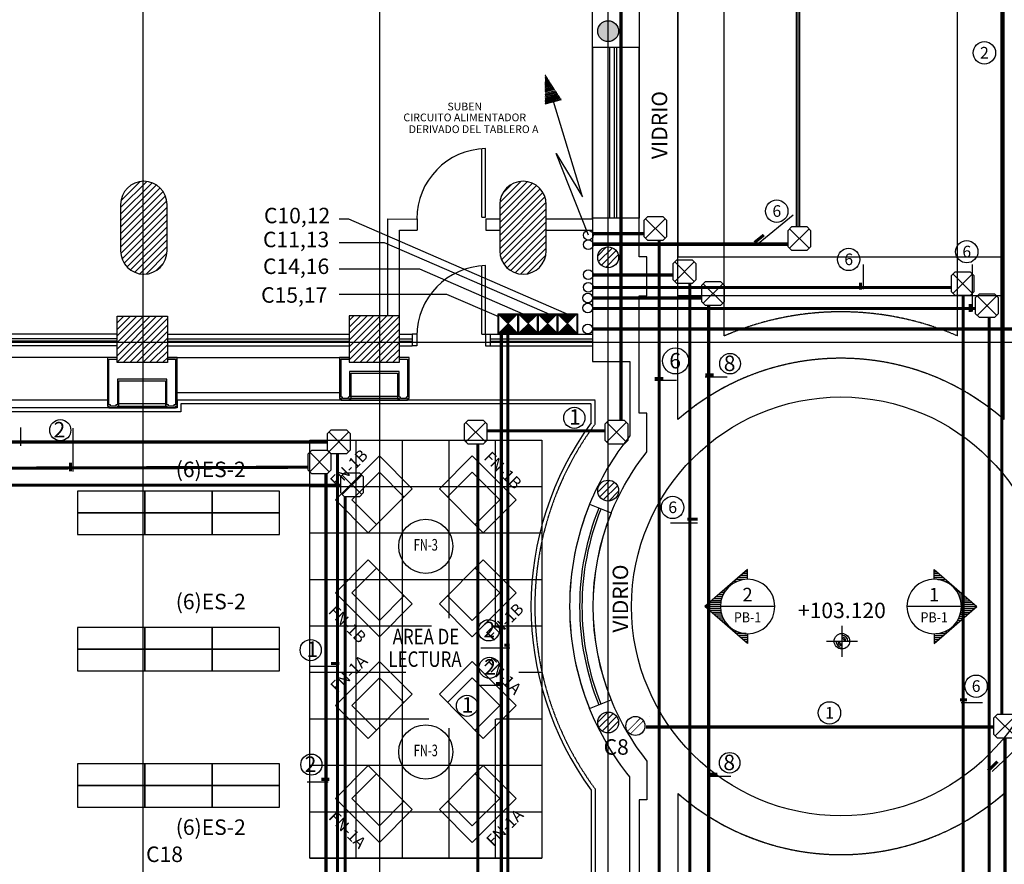
# Model space of a CAD drawing. Extents: x -2594 to 242556, y -25960 to 64244.
# Drawn here: x 42146 to 54870, y 32611 to 43520 of the extents above; entities that cross this region are included whole.
import ezdxf
from ezdxf.enums import TextEntityAlignment as Align

# ---------------------------------------------------------------- set-up
doc = ezdxf.new("R2010")
doc.units = 0
doc.header["$LTSCALE"] = 50
doc.header["$MEASUREMENT"] = 0
doc.linetypes.add('HIDDEN2', pattern=[0.1875, 0.125, -0.0625])
doc.linetypes.add('PHANTOM2', pattern=[1.25, 0.625, -0.125, 0.125, -0.125, 0.125, -0.125])
doc.layers.get('0').update_dxf_attribs({"color": 8, "linetype": 'CONTINUOUS'})
for name, color, linetype in [('ACO', 8, 'CONTINUOUS'), ('ADO', 8, 'CONTINUOUS'), ('AGR', 8, 'PHANTOM2'), ('awamw', 8, 'CONTINUOUS'), ('CIRCUITEO', 5, 'CONTINUOUS'), ('CONT_EMER', 5, 'CONTINUOUS'), ('CONT_NORM', 4, 'CONTINUOUS'), ('CONT_S4', 34, 'CONTINUOUS'), ('ICL', 8, 'HIDDEN2'), ('ICLVA', 8, 'HIDDEN2'), ('IFL', 8, 'CONTINUOUS'), ('IPXLIBROS', 8, 'CONTINUOUS'), ('IPXNO', 8, 'CONTINUOUS'), ('IWA', 8, 'CONTINUOUS'), ('iwamw', 8, 'CONTINUOUS'), ('X-AWA', 8, 'CONTINUOUS')]:
    doc.layers.add(name, color=color, linetype=linetype)
doc.styles.add('IT-PS1$0$TEGSA', font='SIMPLEX')
doc.styles.add('ROMANS', font='romans', dxfattribs={"width": 0.8, "height": 1})
doc.styles.add('SIMPLEX', font='SimpleX')
doc.styles.add('TAGS', font='ROMAND', dxfattribs={"width": 0.8})
doc.linetypes.add('FENCELINE1', pattern='A,0.25,-0.1,[133,ltypeshp.shx,S=0.1,R=0,X=-0.1,Y=0],-0.1,1', length=1.45)
doc.linetypes.add('ZIGZAG', pattern='A,0.0001,-0.2,[131,ltypeshp.shx,S=0.2,R=0,X=-0.2,Y=0],-0.4,[131,ltypeshp.shx,S=0.2,R=180,X=0.2,Y=0],-0.2', length=0.8001)

# ---------------------------------------------------------------- blocks, each defined once
blk = doc.blocks.new('CS4')
at = {"layer": 'CONT_S4'}
for p, q in [((-0.154, 0.156), (0.154, 0.156)), ((-0.154, 0.156), (-0.154, -0.156)), ((0.154, 0.156), (0.154, -0.156)), ((-0.144, 0.146), (0.144, 0.146)), ((-0.144, 0.146), (-0.144, -0.146)), ((0.144, 0.146), (0.144, -0.146)), ((0.144, -0.146), (-0.144, -0.146)), ((0.154, -0.156), (-0.154, -0.156))]:
    blk.add_line(p, q, dxfattribs=at)
at = {"layer": 'CONT_S4', "const_width": 0.01}
for points in [[(0.144, -0.146), (-0.144, 0.146)], [(-0.144, -0.146), (0.144, 0.146)]]:
    blk.add_lwpolyline(points, dxfattribs=at)
blk = doc.blocks.new('SILLON')
for p, q in [((-0.402, 0.6), (-0.402, 0)), ((-0.402, 0.6), (0.402, 0.6)), ((0.402, 0.6), (0.402, 0)), ((-0.252, 0.45), (-0.252, 0)), ((-0.252, 0.45), (0.252, 0.45)), ((0.252, 0.45), (0.252, 0)), ((0.402, 0), (-0.402, 0))]:
    blk.add_line(p, q)
at = {"style": 'SIMPLEX', "flags": 8}
blk.add_attdef('FIXNAME', text='', height=0.175, dxfattribs=at).set_placement((-0.009, -0.183), align=Align.MIDDLE_CENTER)
blk = doc.blocks.new('FN-3')
blk.add_circle((0, 0), 0.35)
at = {"style": 'SIMPLEX', "oblique": 360, "width": 0.7, "flags": 8}
blk.add_attdef('FIXNAME', text='', height=0.127, rotation=0.0016, dxfattribs=at).set_placement((0, 0), align=Align.MIDDLE)
blk = doc.blocks.new('IT-PS1$0$MC8')
at = {"color": 0}
for p, q in [((-0.075, 0.025), (-0.075, 1)), ((-0.025, 0.025), (-0.025, 1)), ((-0.075, 0.025), (-0.025, 0.025))]:
    blk.add_line(p, q, dxfattribs=at)
blk.add_arc((0, 0), 1, 91.4325, 180, dxfattribs=at)
blk = doc.blocks.new('IT-PS1$0$NIVEL')
for p, q in [((0, 0.2), (0, -0.2)), ((-0.2, 0), (0.2, 0))]:
    blk.add_line(p, q)
blk.add_circle((0, 0), 0.1)
for radius, start, end in [(0.077, 180, 270), (0.053, 180, 270), (0.0355, 180, 270), (0.077, 0, 90), (0.053, 0, 90), (0.0355, 0, 90)]:
    blk.add_arc((0, 0), radius, start, end)
at = {"color": 0, "style": 'IT-PS1$0$TEGSA', "oblique": 10}
blk.add_attdef('NIVEL', text='', height=0.2, dxfattribs=at).set_placement((0, 0.177), align=Align.CENTER)
blk = doc.blocks.new('ELEVSECT')
blk.add_line((-0.352, 0), (0.352, 0))
blk.add_circle((0, 0), 0.352)
at = {"style": 'TAGS', "flags": 8}
for tag, height, width, p in [('DRAWING', 0.176, 0.6875, (0, 0.064)), ('SHEET', 0.131, 0.7, (-0.002, -0.206))]:
    blk.add_attdef(tag, text='', height=height, dxfattribs=dict(at, width=width)).set_placement(p, align=Align.CENTER)
blk = doc.blocks.new('ELEVARW')
at = {"color": 2}
for p in [(0, 0.477), (0, -0.477)]:
    blk.add_line(p, (0.552, 0), dxfattribs=at)
at = {"layer": 'IPXNO', "color": 2}
for p, q in [((0, 0.352), (0, 0.477)), ((0, 0.476), (0.001, 0.476)), ((0, -0.352), (0, -0.477)), ((0, -0.474), (0.004, -0.474))]:
    blk.add_line(p, q, dxfattribs=at)
at = {"layer": 'IPXNO', "color": 8}
for p, q in [((0, 0.451), (0.03, 0.451)), ((0, 0.426), (0.059, 0.426)), ((0, 0.401), (0.088, 0.401)), ((0, 0.376), (0.117, 0.376)), ((0.02, 0.351), (0.146, 0.351)), ((0.132, 0.326), (0.175, 0.326)), ((0.182, 0.301), (0.204, 0.301)), ((0.218, 0.276), (0.233, 0.276)), ((0.246, 0.251), (0.262, 0.251)), ((0.269, 0.226), (0.29, 0.226)), ((0.289, 0.201), (0.319, 0.201)), ((0.304, 0.176), (0.348, 0.176)), ((0.318, 0.151), (0.377, 0.151)), ((0.328, 0.126), (0.406, 0.126)), ((0.337, 0.101), (0.435, 0.101)), ((0.343, 0.076), (0.464, 0.076)), ((0.348, 0.051), (0.493, 0.051)), ((0.351, 0.026), (0.522, 0.026)), ((0.352, 0.001), (0.551, 0.001)), ((0.329, -0.124), (0.409, -0.124)), ((0.338, -0.099), (0.438, -0.099)), ((0.344, -0.074), (0.467, -0.074)), ((0.348, -0.049), (0.496, -0.049)), ((0.351, -0.024), (0.525, -0.024)), ((0.249, -0.249), (0.264, -0.249)), ((0.271, -0.224), (0.293, -0.224)), ((0.29, -0.199), (0.322, -0.199)), ((0.306, -0.174), (0.351, -0.174)), ((0.319, -0.149), (0.38, -0.149)), ((0, -0.374), (0.12, -0.374)), ((0.045, -0.349), (0.149, -0.349)), ((0.137, -0.324), (0.177, -0.324)), ((0.186, -0.299), (0.206, -0.299)), ((0.221, -0.274), (0.235, -0.274)), ((0, -0.399), (0.091, -0.399)), ((0, -0.424), (0.062, -0.424)), ((0, -0.449), (0.033, -0.449))]:
    blk.add_line(p, q, dxfattribs=at)
blk = doc.blocks.new('CN')
at = {"layer": 'CONT_NORM', "const_width": 0.01}
for points in [[(-0.102, -0.068), (0.066, 0.103)], [(-0.065, -0.104), (0.103, 0.066)]]:
    blk.add_lwpolyline(points, dxfattribs=at)
at = {"layer": 'CONT_NORM'}
blk.add_circle((0, 0), 0.123, dxfattribs=at)
blk = doc.blocks.new('CHALUPA')
at = {"color": 0, "linetype": 'ByBlock'}
for p, q in [((-0.126, -0.126), (0.126, 0.126)), ((0.126, -0.126), (-0.126, 0.126))]:
    blk.add_line(p, q, dxfattribs=at)
blk.add_lwpolyline([(-0.102, 0.15), (-0.15, 0.102), (-0.15, -0.102), (-0.102, -0.15), (0.102, -0.15), (0.15, -0.102), (0.15, 0.102), (0.102, 0.15)], close=True, dxfattribs=at)

msp = doc.modelspace()

# ---------------------------------------------------------------- hatches: boundary and pattern name
at = {"layer": 'CONT_EMER'}
h = msp.add_hatch(dxfattribs=at)
h.set_pattern_fill('ANSI31', color=256, scale=24.772344, angle=90, style=0)
h.set_pattern_definition([(135, (53395.2517, -7068.2648), (-2.18958654, -2.18958654), [])])
h.paths.add_polyline_path([(48577.13804, 39476.28176), (48577.13804, 39476.56037), (48456.85718, 39595.03977), (48336.57633, 39476.28176)])
h.paths.add_polyline_path([(48336.57633, 39713.79778), (48336.57633, 39713.51917), (48456.85718, 39595.03977), (48577.13804, 39713.79778)])
h = msp.add_hatch(dxfattribs=at)
h.set_pattern_fill('ANSI31', color=256, scale=24.772344, angle=90, style=0)
h.set_pattern_definition([(135, (53656.118, -7068.2648), (-2.18958654, -2.18958654), [])])
h.paths.add_polyline_path([(48838.00434, 39476.28176), (48838.00434, 39476.56037), (48717.72349, 39595.03977), (48597.44264, 39476.28176)])
h.paths.add_polyline_path([(48597.44264, 39713.79778), (48597.44264, 39713.51917), (48717.72349, 39595.03977), (48838.00434, 39713.79778)])
h = msp.add_hatch(dxfattribs=at)
h.set_pattern_fill('ANSI31', color=256, scale=24.772344, angle=90, style=0)
h.set_pattern_definition([(135, (53906.3368, -7068.2648), (-2.18958654, -2.18958654), [])])
h.paths.add_polyline_path([(49088.22313, 39476.28176), (49088.22313, 39476.56037), (48967.94227, 39595.03977), (48847.66142, 39476.28176)])
h.paths.add_polyline_path([(48847.66142, 39713.79778), (48847.66142, 39713.51917), (48967.94227, 39595.03977), (49088.22313, 39713.79778)])
h = msp.add_hatch(dxfattribs=at)
h.set_pattern_fill('ANSI31', color=256, scale=24.772344, angle=90, style=0)
h.set_pattern_definition([(135, (54162.1646, -7068.2648), (-2.18958654, -2.18958654), [])])
h.paths.add_polyline_path([(49344.05091, 39476.28176), (49344.05091, 39476.56037), (49223.77006, 39595.03977), (49103.4892, 39476.28176)])
h.paths.add_polyline_path([(49103.4892, 39713.79778), (49103.4892, 39713.51917), (49223.77006, 39595.03977), (49344.05091, 39713.79778)])
at = {"layer": 'IPXLIBROS'}
msp.add_hatch(color=256, dxfattribs=at).paths.add_polyline_path([(49885.27483, 43372.02359, 1), (49615.27483, 43372.02359, 1)])
h = msp.add_hatch(dxfattribs=at)
h.set_pattern_fill('_U', color=256, scale=60, angle=45, style=0, pattern_type=0)
h.set_pattern_definition([(45, (-82137.8, -9824.26), (-42.426407, 42.426407), [])])
h.paths.add_polyline_path([(25800.5373, 35751.94609), (25360.53757, 35752.4341), (25360.0163, 35282.43439), (25800.01603, 35281.94638)])
h.paths.add_polyline_path([(25751.70956, 31611.9977), (25751.70956, 31193.83848), (25331.70956, 31194.3043), (25331.70956, 31612.46352)])
edge = h.paths.add_edge_path()
edge.add_line((30838.17644, 31191.70971), (31258.17592, 31191.24389))
edge.add_line((31258.17592, 31191.24389), (31258.64174, 31611.24363))
edge.add_line((31258.64174, 31611.24363), (30838.643, 31611.70945))
edge.add_line((30838.643, 31611.70945), (30838.17718, 31191.70971))
h.paths.add_polyline_path([(28538.64367, 31614.26038), (28958.64341, 31613.79456), (28958.17759, 31193.79482), (28538.17785, 31194.26064)])
h.paths.add_polyline_path([(32048.08484, 31108.45436), (31411.26481, 31109.16066), (31411.95245, 31729.16028), (32048.77248, 31728.45398)])
h.paths.add_polyline_path([(25804.90893, 39693.54495), (25034.9094, 39694.39896), (25034.42171, 39254.68533), (25804.42124, 39253.83132)])
h.paths.add_polyline_path([(28753.40947, 40192.58163), (28428.40957, 40192.71936), (28428.25701, 39832.71939), (28753.25691, 39832.58166)])
h.paths.add_polyline_path([(28985.65809, 39690.01718), (28565.65834, 39690.48301), (28565.17066, 39250.76938), (28985.1704, 39250.30355)])
h.paths.add_polyline_path([(37598.15057, 40188.83343), (37919.46853, 40188.69726), (37919.06926, 39828.6974), (37597.99801, 39828.83346)])
h.paths.add_polyline_path([(35056.64585, 39829.91043), (35059.77605, 40189.90914), (34629.76138, 40190.09137), (34626.63118, 39830.09266)])
h.paths.add_polyline_path([(31988.15704, 39831.21079), (31991.28724, 40191.20949), (31561.27257, 40191.39172), (31558.14237, 39831.39302)])
h.paths.add_polyline_path([(31420.76295, 39672.99352), (32057.58299, 39672.28722), (32056.91753, 39072.28759), (31420.0975, 39072.99389)])
h.paths.add_polyline_path([(34503.34729, 39685.4415), (35063.34694, 39684.82041), (35062.67268, 39076.88338), (34502.67302, 39077.50448)])
h.paths.add_polyline_path([(37408.90648, 39682.21895), (38058.90608, 39681.49803), (38058.24063, 39081.4984), (37408.24102, 39082.21932)])
h.paths.add_polyline_path([(40404.47443, 39686.83397), (41054.47403, 39686.11306), (41053.80857, 39086.11342), (40403.80897, 39086.83434)])
h.paths.add_polyline_path([(43404.47087, 39691.45581), (44054.47047, 39690.7349), (44053.80501, 39090.73527), (43403.80541, 39091.45618)])
h.paths.add_polyline_path([(46403.80185, 39096.07802), (47053.80145, 39095.35711), (47054.46691, 39695.35674), (46404.46731, 39696.07766)])
h.paths.add_polyline_path([(47046.53218, 31094.31367), (46436.53218, 31094.31367), (46436.53218, 31734.31367), (47046.53218, 31734.31367)])
h.paths.add_polyline_path([(44075.16573, 31094.31367), (43455.16573, 31094.31367), (43455.16573, 31714.31367), (44075.16573, 31714.31367)])
h.paths.add_polyline_path([(38059.29198, 31094.31367), (37449.29198, 31094.31367), (37449.29198, 31714.31367), (38059.29198, 31714.31367)])
h.paths.add_polyline_path([(41072.80758, 31094.31367), (40452.80758, 31094.31367), (40452.80758, 31744.31367), (41072.80758, 31744.31367)])
h.paths.add_polyline_path([(35059.50836, 31094.31367), (34439.50836, 31094.31367), (34439.50836, 31714.31367), (35059.50836, 31714.31367)])
edge = h.paths.add_edge_path()
edge.add_arc((49750.27483, 40451.33431), 135, 0, 360)
edge = h.paths.add_edge_path()
edge.add_arc((49750.27483, 37437.75133), 135, 0, 360)
edge = h.paths.add_edge_path()
edge.add_arc((49750.27483, 34442), 135, 0, 360)
edge = h.paths.add_edge_path()
edge.add_arc((49750.27483, 31403.79469), 135, 0, 360)
edge = h.paths.add_edge_path()
edge.add_line((48950.27483, 40533.79469), (48950.27483, 41133.79469))
edge.add_arc((48650.27483, 41133.79469), 300, 0, 180)
edge.add_line((48350.27483, 41133.79469), (48350.27483, 40533.79469))
edge.add_arc((48650.27483, 40533.79469), 300, 180, 360)
edge = h.paths.add_edge_path()
edge.add_line((44050.27483, 40533.79469), (44050.27483, 41133.79469))
edge.add_arc((43750.27483, 41133.79469), 300, 0, 180)
edge.add_line((43450.27483, 41133.79469), (43450.27483, 40533.79469))
edge.add_arc((43750.27483, 40533.79469), 300, 180, 360)
h.paths.add_polyline_path([(30872.5388, 39663.60155), (30872.07298, 39243.60181), (31292.07272, 39243.13598), (31292.53855, 39663.13573)])
edge = h.paths.add_edge_path()
edge.add_line((32050.27483, 40533.79469), (32050.27483, 41133.79469))
edge.add_arc((31750.27483, 41133.79469), 300, 0, 180)
edge.add_line((31450.27483, 41133.79469), (31450.27483, 40533.79469))
edge.add_arc((31750.27483, 40533.79469), 300, 180, 360)
edge = h.paths.add_edge_path()
edge.add_line((38050.27483, 40533.79469), (38050.27483, 41133.79469))
edge.add_arc((37750.27483, 41133.79469), 300, 0, 180)
edge.add_line((37450.27483, 41133.79469), (37450.27483, 40533.79469))
edge.add_arc((37750.27483, 40533.79469), 300, 180, 360)
edge = h.paths.add_edge_path()
edge.add_line((26050.27483, 40173.79469), (26050.27483, 40773.79469))
edge.add_arc((25750.27483, 40773.79469), 300, 0, 180)
edge.add_line((25450.27483, 40773.79469), (25450.27483, 40173.79469))
edge.add_arc((25750.27483, 40173.79469), 300, 180, 360)
edge = h.paths.add_edge_path(flags=16)
edge.add_line((25364.42151, 39254.31933), (25364.9092, 39694.03296))
at = {"layer": 'X-AWA'}
h = msp.add_hatch(dxfattribs=at)
h.set_pattern_fill('_USER', color=256, scale=600, style=0, double=1, pattern_type=0)
h.set_pattern_definition([(0, (48893.4, 38090.4), (0, 600), []), (90, (48893.4, 38090.4), (-600, 4e-14), [])])
h.paths.add_polyline_path([(48893.42891, 38090.40609), (45893.42891, 38090.40609), (45893.42891, 32690.40609), (48893.42891, 32690.40609)])
h.paths.add_polyline_path([(48596.55902, 35078.62283, -1), (47136.55902, 35078.62283, -1)], flags=16)
h.paths.add_polyline_path([(47602.33189, 34389.73345), (48117.69941, 34389.73345), (48117.69941, 35018.65653), (47602.33189, 35018.65653)], flags=24)
h.paths.add_polyline_path([(47545.15978, 35073.50406), (48147.87773, 35073.50406), (48147.87773, 35728.63226), (47545.15978, 35728.63226)], flags=8)

# ---------------------------------------------------------------- linework, layer by layer
at = {"layer": 'ACO'}
for points in [[(44050.27483, 40533.79469), (44050.27483, 41133.79469, 1), (43450.27483, 41133.79469), (43450.27483, 40533.79469, 1)], [(48950.27483, 40533.79469), (48950.27483, 41133.79469, 1), (48350.27483, 41133.79469), (48350.27483, 40533.79469, 1)]]:
    msp.add_lwpolyline(points, format="xyb", close=True, dxfattribs=at)
for points in [[(43404.47087, 39691.45581), (44054.47047, 39690.7349), (44053.80501, 39090.73527), (43403.80541, 39091.45618)], [(46403.80185, 39096.07802), (47053.80145, 39095.35711), (47054.46691, 39695.35674), (46404.46731, 39696.07766)]]:
    msp.add_lwpolyline(points, close=True, dxfattribs=at)
for centre in [(49750.27483, 40451.33431), (49750.27483, 37437.75133), (49750.27483, 34442)]:
    msp.add_circle(centre, 135, dxfattribs=at)
at = {"layer": 'AGR', "ltscale": 5000}
msp.add_line((13969.92112, 39353.79469), (92650.72642, 39353.79469), dxfattribs=at)
at = {"layer": 'awamw'}
for p, q in [((43398.72991, 39456.498), (41053.16069, 39456.498)), ((44054.21068, 39456.498), (46404.44973, 39456.498)), ((47054.20251, 39456.96268), (47216.96707, 39456.96268)), ((47216.96635, 39456.49782), (47216.73526, 39306.498)), ((47276.96628, 39456.40539), (47216.96635, 39456.49782)), ((47276.96628, 39456.40539), (47276.73519, 39306.40557)), ((48164.21628, 39456.40539), (48224.21621, 39456.49782)), ((48164.21628, 39456.40539), (48164.44737, 39306.40557)), ((48224.21621, 39456.49782), (49546.65944, 39456.49782)), ((48224.21621, 39456.49782), (48224.4473, 39306.498)), ((43398.72991, 39396.498), (41053.16069, 39396.498)), ((43399.12737, 39366.498), (41053.55815, 39366.498)), ((44054.11086, 39366.498), (46404.05227, 39366.498)), ((44054.14413, 39396.498), (46404.44973, 39396.498)), ((47054.10269, 39366.96278), (47216.96707, 39366.96278)), ((47054.13596, 39396.96278), (47216.96707, 39396.96278)), ((48224.35487, 39396.49793), (49546.65944, 39396.49793)), ((48224.35487, 39366.49793), (49546.65944, 39366.49793)), ((43399.12737, 39306.498), (41053.55815, 39306.498)), ((44054.04431, 39306.498), (46404.05227, 39306.498)), ((47054.03614, 39306.96268), (47216.96707, 39306.96268)), ((47276.73519, 39306.40557), (47216.73526, 39306.498)), ((48164.44737, 39306.40557), (48224.4473, 39306.498)), ((48223.81875, 39306.49782), (49546.65944, 39306.49782))]:
    msp.add_line(p, q, dxfattribs=at)
at = {"layer": 'CIRCUITEO', "color": 6}
for p, q in [((48934.65617, 42802.70192), (48944.02557, 42805.19853)), ((48934.69162, 42794.10513), (48948.76332, 42797.85473)), ((48934.75264, 42779.30917), (48956.91748, 42785.21531)), ((48934.81655, 42763.81143), (48965.45841, 42771.97638)), ((48934.86743, 42751.47165), (48972.25895, 42761.43514)), ((48934.92387, 42737.78683), (48979.80076, 42749.7449)), ((48934.97017, 42726.5583), (48985.98888, 42740.15294)), ((48935.0184, 42714.86198), (48992.43481, 42730.16138)), ((48935.05516, 42705.94899), (48997.34682, 42722.54747)), ((48935.08907, 42697.7266), (49001.87824, 42715.52351)), ((48935.12598, 42688.77529), (49006.81138, 42707.87686)), ((48935.15997, 42680.53302), (49011.35375, 42700.83592)), ((48935.20073, 42670.64963), (49016.80056, 42692.39305)), ((48935.24896, 42658.9532), (49023.24655, 42682.40139)), ((48935.30708, 42644.85903), (49031.01395, 42670.36146)), ((48935.37147, 42629.24426), (49039.61937, 42657.02256)), ((48935.43152, 42614.68219), (49047.64463, 42644.58294)), ((48935.48144, 42602.57641), (49054.31621, 42634.24159)), ((48935.04347, 42458.06634), (49134.3988, 42511.18735)), ((48935.54198, 42587.89755), (49062.40584, 42621.70219)), ((48935.61049, 42571.28211), (49071.56274, 42607.50848)), ((48935.68274, 42553.76278), (49081.21776, 42592.54262)), ((48935.73914, 42540.08639), (49088.75492, 42580.85958)), ((48935.81138, 42522.56695), (49098.41002, 42565.89363)), ((48935.86778, 42508.89056), (49105.94718, 42554.21059)), ((48935.92045, 42496.11839), (49112.98601, 42543.29998)), ((48935.97312, 42483.34599), (49120.02498, 42532.38917)), ((48936.02066, 42471.81732), (49126.37851, 42522.54082)), ((48937.87886, 42445.04252), (49141.39068, 42499.27109)), ((48936.18007, 42433.16131), (49147.68213, 42489.51898)), ((49420.16411, 41230.34857), (49043.93918, 42461.87523)), ((49076.91037, 41790.85043), (49420.16411, 41230.34857)), ((49495.5125, 40736.77246), (49076.91037, 41790.85043)), ((52139.40038, 40994.29104), (51689.80568, 40623.96028)), ((46273.61646, 40946.28357), (46394.00821, 40946.28357)), ((46394.00821, 40946.28357), (49278.61646, 39695.28357)), ((46273.61646, 40643.28357), (46854.12505, 40643.28357)), ((46854.12505, 40643.28357), (49021.61646, 39703.28357)), ((53046.8133, 40359.77246), (53046.8133, 40040.77246)), ((54456.61646, 40359.28357), (54456.61646, 39750.28357)), ((46273.61646, 40300.28357), (47311.38278, 40300.28357)), ((47311.38278, 40300.28357), (48745.61646, 39678.28357)), ((54843.61646, 40216.28357), (54843.61646, 39604.28357)), ((46273.61646, 39977.28357), (47662.61646, 39977.28357)), ((47662.61646, 39977.28357), (48333.61646, 39686.28357)), ((50634.84298, 38858.23745), (50351.60666, 38858.23745)), ((51287.84298, 38904.84803), (51004.60666, 38904.84803)), ((50556.61646, 37020.28357), (50905.61646, 37020.28357)), ((48106.61646, 35408.28357), (48479.61646, 35408.28357)), ((54711.61646, 33810.28357), (56010.61646, 35028.28357)), ((48098.61646, 34925.28357), (48365.61646, 34925.28357)), ((54586.61646, 34695.28357), (54313.61646, 34695.28357)), ((51336.84298, 33745.84803), (51053.60666, 33745.84803)), ((45860.9129, 33677.65542), (46133.34804, 33677.65542))]:
    msp.add_line(p, q, dxfattribs=at)
at = {"layer": 'CIRCUITEO', "const_width": 40}
for points in [[(49916.29153, 46618.88248), (49916.29153, 38346.19351)], [(54838.94939, 34544.45336), (54838.94939, 45757.98689)], [(50240.83889, 34384.04453), (54729.61703, 34384.04453)], [(54878.59169, 25984.93343), (54878.59169, 34245.93343)]]:
    msp.add_lwpolyline(points, dxfattribs=at)
at = {"layer": 'CIRCUITEO', "color": 6, "const_width": 40}
for points in [[(51641.20082, 40642.17319), (51762.71296, 40739.30929)], [(53011.8133, 40031.77246), (53011.8133, 40121.77246)], [(54427.61646, 39744.28357), (54427.61646, 39847.28357)], [(51006.41032, 38933.17492), (51114.35316, 38933.17492)], [(50353.41032, 38886.56433), (50461.35316, 38886.56433)], [(50905.61646, 37069.28357), (50775.61646, 37069.28357)], [(48406.61646, 35441.28357), (48479.61646, 35441.28357)], [(48299.61646, 34945.28357), (48385.61646, 34945.28357)], [(54297.61646, 34736.28357), (54386.61646, 34736.28357)], [(54661.61646, 33821.28357), (54781.61646, 33936.28357)], [(46148.06821, 33707.91369), (46042.50815, 33707.91369)], [(51055.41032, 33774.17492), (51163.35316, 33774.17492)]]:
    msp.add_lwpolyline(points, dxfattribs=at)
at = {"layer": 'CIRCUITEO', "color": 6}
for centre, radius in [((54612.42983, 43092.12532), 144.5), ((51929.11646, 41047.28357), 144.5), ((54384.11646, 40523.77246), 144.5), ((52858.3133, 40423.28357), 144.5), ((50622.15463, 39112.90949), 168.3097), ((51325.67273, 39077.54117), 133.08929), ((42669.9158, 38218.18074), 136.76495), ((50583.11646, 37220.28357), 144.5), ((48207.41153, 35632.62013), 136.76495), ((45906.8139, 35377.79692), 136.76495), ((48217.41153, 35148.62013), 136.76495), ((54505.11646, 34911.28357), 144.5), ((47926.10844, 34657.90428), 136.76495), ((52610.1598, 34566.43987), 144.5), ((45915.62259, 33898.7153), 136.76495), ((51320.58929, 33922.41006), 133.08929)]:
    msp.add_circle(centre, radius, dxfattribs=at)
at = {"layer": 'CIRCUITEO'}
msp.add_circle((49313.33217, 38377.62013), 136.76495, dxfattribs=at)
at = {"layer": 'CONT_EMER', "color": 10, "linetype": 'FENCELINE1', "ltscale": 7}
for p, q in [((52181.61646, 52581.28357), (52181.61646, 40843.33374)), ((52201.61646, 52581.28357), (52201.61646, 40843.33374)), ((52224.61646, 52581.28357), (52224.61646, 40843.33374))]:
    msp.add_line(p, q, dxfattribs=at)
at = {"layer": 'CONT_EMER', "color": 1, "linetype": 'Continuous', "ltscale": 50}
for p, q in [((46904.46691, 39695.35674), (46904.46691, 40950.35489)), ((46904.46691, 40950.35489), (47276.96628, 40945.67254)), ((47280.80411, 40950.35489), (47280.80411, 40800.35489)), ((48169.94571, 40950.35489), (48350.27483, 40950.35489)), ((48169.94571, 40950.35489), (48169.94571, 40800.35489)), ((48944.66055, 40950.13343), (49541.1542, 40950.13343)), ((47054.46691, 40800.35489), (47280.80411, 40800.35489)), ((47054.46691, 39695.35674), (47054.46691, 40800.35489)), ((48169.94571, 40800.35489), (48350.27483, 40800.35489)), ((48944.66055, 40800.13343), (49541.04515, 40800.13343)), ((50281.61646, 34520.6073), (50281.61646, 34520.6073))]:
    msp.add_line(p, q, dxfattribs=at)
at = {"layer": 'CONT_EMER', "color": 1, "linetype": 'FENCELINE1', "ltscale": 7}
for p, q in [((52065.61646, 40633.28357), (49564.61646, 40633.28357)), ((52065.61646, 40617.28357), (49564.61646, 40617.28357)), ((52065.61646, 40602.28357), (49564.61646, 40602.28357))]:
    msp.add_line(p, q, dxfattribs=at)
at = {"layer": 'CONT_EMER', "color": 6, "linetype": 'Continuous', "ltscale": 50}
for p, q in [((42156.99234, 38252.41924), (42156.99234, 38018.22436)), ((42832.61646, 38243.28357), (42832.61646, 37684.28357)), ((45899.61646, 35172.28357), (46267.61646, 35172.28357))]:
    msp.add_line(p, q, dxfattribs=at)
at = {"layer": 'CONT_EMER', "color": 20, "linetype": 'Continuous', "ltscale": 0.05, "const_width": 40}
for points in [[(49555.52361, 40756.28594), (50210.37955, 40756.28594)], [(50410.96355, 40673.61019), (50410.96355, 25412.93343)], [(50587.7441, 40223.28357), (49539.61646, 40223.28357)], [(50804.61646, 26211.28357), (50804.61646, 40116.33374)], [(54181.7441, 40060.77246), (49548.61646, 40060.77246)], [(54337.61646, 31837.62061), (54337.61646, 39961.33374)], [(49554.61646, 39925.77246), (50955.61646, 39925.77246)], [(51049.61646, 39834.33374), (51049.61646, 29976.28357)], [(54495.17229, 39789.77246), (49546.65944, 39789.77246)], [(54673.61646, 39677.1095), (54673.61646, 32406.28357)], [(55099.61646, 39525.77246), (49550.61646, 39525.77246)]]:
    msp.add_lwpolyline(points, dxfattribs=at)
at = {"layer": 'CONT_EMER', "linetype": 'Continuous', "ltscale": 0.05, "const_width": 40}
for points in [[(48369.41101, 39462.50605), (48369.41101, 30323.28357)], [(48455.28508, 39462.50605), (48455.28508, 30323.28357)], [(49707.62463, 38208.85749), (48187.52001, 38208.85749)], [(48064.98982, 38046.70364), (48064.98982, 30504.7014)], [(46252.25545, 37917.76129), (46252.25545, 30490.46327)], [(45872.61646, 37739.84938), (29834.33323, 37691.25908)], [(46104.17066, 30516.82848), (46104.17066, 37660.28357)], [(30810.18695, 37506.90444), (46289.55122, 37506.90444)]]:
    msp.add_lwpolyline(points, dxfattribs=at)
msp.add_lwpolyline([(46115.61646, 38066.28357), (37889.61646, 38066.28357, -0.3874473639), (37617.61646, 38314.28357), (37617.61646, 38790.28357)], format="xyb", dxfattribs=at)
at = {"layer": 'CONT_EMER', "color": 6, "linetype": 'Continuous', "ltscale": 50, "const_width": 40}
for points in [[(42802.61646, 37688.28357), (42802.61646, 37797.28357)], [(46169.61646, 35204.28357), (46274.61646, 35204.28357)]]:
    msp.add_lwpolyline(points, dxfattribs=at)
at = {"layer": 'CONT_EMER', "linetype": 'ZIGZAG', "ltscale": 0.05, "const_width": 40}
msp.add_lwpolyline([(46353.03263, 37361.28357), (46353.03263, 30517.90911)], dxfattribs=at)
at = {"layer": 'CONT_EMER', "color": 1, "linetype": 'Continuous', "ltscale": 50}
for centre in [(49495.5125, 40736.77246), (49495.5125, 40614.77246), (49495.5125, 40227.77246), (49495.5125, 40063.77246), (49487.5125, 39926.77246), (49487.5125, 39796.77246), (49487.5125, 39525.77246)]:
    msp.add_circle(centre, 63.10395, dxfattribs=at)
at = {"layer": 'ICL'}
for p, q in [((43403.87215, 39156.498), (41053.84722, 39156.498)), ((44054.04431, 39156.498), (46404.05227, 39156.498)), ((49580.75096, 38606.498), (44178.80521, 38606.498)), ((44178.80521, 38606.498), (44178.80521, 38506.498)), ((49580.75096, 38296.96903), (49580.75096, 38606.498)), ((44178.80521, 38506.498), (37283.24082, 38506.498)), ((49580.74467, 33586.08073), (49580.6926, 32314.65073))]:
    msp.add_line(p, q, dxfattribs=at)
for radius, start, end in [(3805.50467, 66.658346465, 113.341653535), (3205.50467, 48.886445641, 131.113554359), (3955.50467, 143.45270095, 216.547146022), (3205.50467, 228.886445641, 311.113554359)]:
    msp.add_arc((52758.46714, 35941.52064), radius, start, end, dxfattribs=at)
at = {"layer": 'ICLVA'}
for p, q in [((49530.75096, 38556.498), (44228.80521, 38556.498)), ((44228.80521, 38556.498), (44228.80521, 38456.498)), ((46408.80165, 38606.498), (47048.80165, 38606.498)), ((47028.80165, 38626.498), (46428.80165, 38626.498)), ((49530.75096, 38313.42198), (49530.75096, 38556.498)), ((44228.80521, 38456.498), (37233.24082, 38456.498)), ((43408.80521, 38506.498), (44048.80521, 38506.498)), ((43428.80521, 38526.498), (44028.80521, 38526.498)), ((49530.744, 33569.62877), (49530.69465, 32364.65073))]:
    msp.add_line(p, q, dxfattribs=at)
at = {"layer": 'IFL'}
for p, q in [((54866.25794, 39955.6278), (50650.67633, 39955.6278)), ((50650.67633, 38356.57304), (50650.67633, 39955.6278)), ((54866.25794, 38356.57304), (54866.25794, 39955.6278)), ((50650.67633, 33526.46823), (50650.67633, 31917.41347)), ((54866.25794, 33526.46823), (54866.25794, 31917.41347))]:
    msp.add_line(p, q, dxfattribs=at)
msp.add_lwpolyline([(45893.42891, 38090.40609), (48893.42891, 38090.40609), (48893.42891, 32690.40609), (45893.42891, 32690.40609)], close=True, dxfattribs=at)
for start, end in [(48.886445641, 131.113554359), (228.886445641, 311.113554359)]:
    msp.add_arc((52758.46714, 35941.52064), 3205.50467, start, end, dxfattribs=at)
at = {"layer": 'IPXLIBROS'}
for p, q in [((54866.25794, 38356.57304), (54866.25794, 54696.70215)), ((49546.65944, 40955.6278), (49546.78104, 43162.58394)), ((49546.76849, 43162.58394), (49546.76849, 40955.6278)), ((49773.67526, 40955.6278), (49773.5181, 43162.58394)), ((49833.67526, 40955.6278), (49833.5181, 43162.58394)), ((49863.67526, 40955.6278), (49863.5181, 43162.58394)), ((49923.67526, 40955.6278), (49923.5181, 43162.58394)), ((50150.67633, 40955.6278), (50150.79793, 43162.58394)), ((50150.82531, 43162.58394), (50150.82531, 40955.6278)), ((13969.92112, 39353.79469), (55835.27483, 39353.79469)), ((43278.80521, 39156.498), (41178.80877, 39156.498)), ((44178.80521, 39156.498), (46278.80165, 39156.498)), ((44178.80521, 38706.498), (46278.80165, 38706.498)), ((43278.80521, 38606.498), (41178.80877, 38606.498)), ((44028.80521, 38556.498), (43428.80521, 38556.498)), ((46428.80165, 38656.498), (47028.80165, 38656.498))]:
    msp.add_line(p, q, dxfattribs=at)
for points in [[(49546.76849, 43162.58394), (49546.76849, 43662.58394), (50150.82531, 43662.58394), (50150.82531, 43162.58394)], [(43764.66279, 37430.40609), (42894.66279, 37430.40609), (42894.66279, 37150.40609), (43764.66279, 37150.40609)], [(43764.66279, 37150.40609), (42894.66279, 37150.40609), (42894.66279, 36870.40609), (43764.66279, 36870.40609)], [(43764.66279, 35670.40609), (42894.66279, 35670.40609), (42894.66279, 35390.40609), (43764.66279, 35390.40609)], [(44634.66279, 35670.40609), (43764.66279, 35670.40609), (43764.66279, 35390.40609), (44634.66279, 35390.40609)], [(45504.66279, 35670.40609), (44634.66279, 35670.40609), (44634.66279, 35390.40609), (45504.66279, 35390.40609)], [(43764.66279, 35390.40609), (42894.66279, 35390.40609), (42894.66279, 35110.40609), (43764.66279, 35110.40609)], [(44634.66279, 35390.40609), (43764.66279, 35390.40609), (43764.66279, 35110.40609), (44634.66279, 35110.40609)], [(45504.66279, 35390.40609), (44634.66279, 35390.40609), (44634.66279, 35110.40609), (45504.66279, 35110.40609)], [(43764.66279, 33910.40609), (42894.66279, 33910.40609), (42894.66279, 33630.40609), (43764.66279, 33630.40609)], [(44634.66279, 33910.40609), (43764.66279, 33910.40609), (43764.66279, 33630.40609), (44634.66279, 33630.40609)], [(45504.66279, 33910.40609), (44634.66279, 33910.40609), (44634.66279, 33630.40609), (45504.66279, 33630.40609)], [(43764.66279, 33630.40609), (42894.66279, 33630.40609), (42894.66279, 33350.40609), (43764.66279, 33350.40609)], [(44634.66279, 33630.40609), (43764.66279, 33630.40609), (43764.66279, 33350.40609), (44634.66279, 33350.40609)], [(45504.66279, 33630.40609), (44634.66279, 33630.40609), (44634.66279, 33350.40609), (45504.66279, 33350.40609)]]:
    msp.add_lwpolyline(points, close=True, dxfattribs=at)
msp.add_circle((49750.27483, 43372.02359), 135, dxfattribs=at)
at = {"layer": 'IWA'}
msp.add_lwpolyline([(50150.75618, 39955.6278), (50250.63641, 39955.6278), (50250.63641, 40455.6278), (50150.67633, 40455.6278), (50150.67633, 40955.6278), (49546.65944, 40955.6278), (49546.65944, 39106.49782), (50030.67633, 39106.49782), (50030.75096, 38143.36702)], dxfattribs=at)
for points in [[(50030.70359, 38143.30833, 0.0733811229), (49511.0243, 37261.62595), (49788.93945, 37148.65174, -0.0716878799), (50250.63641, 37938.0289), (50250.63641, 38438.0289), (50150.75618, 38438.0289), (50150.67633, 39955.6278)], [(50150.75618, 31917.41347), (50250.63641, 31917.41347), (50250.63641, 31417.41347), (50150.67633, 31417.41347), (50150.67633, 30917.41347), (49546.65944, 30917.41347), (49546.65944, 31917.41347), (50030.67633, 31917.41347), (50030.75096, 33739.67425, -0.0733865309), (49511.0243, 34621.41532), (49788.93945, 34734.38953, 0.0716878799), (50250.63641, 33945.01237), (50250.63641, 33445.01237), (50150.75618, 33445.01237), (50150.67633, 31917.41347)]]:
    msp.add_lwpolyline(points, format="xyb", dxfattribs=at)
at = {"layer": 'iwamw'}
for points in [[(43403.90637, 39156.498), (43278.80521, 39156.498), (43278.80521, 38526.498), (43298.80521, 38526.498), (43298.80521, 38506.498), (43408.80521, 38506.498), (43408.80521, 38526.498), (43428.80521, 38526.498), (43428.80521, 38856.498), (44028.80521, 38856.498), (44028.80521, 38526.498), (44048.80521, 38526.498), (44048.80521, 38506.498), (44158.80521, 38506.498), (44158.80521, 38526.498), (44178.80521, 38526.498), (44178.80521, 39156.498), (44053.90677, 39156.498)], [(44053.90677, 39136.498), (44158.80521, 39136.498), (44158.80521, 38546.498), (44158.80521, 38546.498), (44138.80521, 38546.498), (44138.80521, 38526.498), (44068.80521, 38526.498), (44068.80521, 38546.498), (44048.80521, 38546.498), (44048.80521, 38876.498), (43408.80521, 38876.498), (43408.80521, 38546.498), (43388.80521, 38546.498), (43388.80521, 38526.498), (43318.80521, 38526.498), (43318.80521, 38546.498), (43298.80521, 38546.498), (43298.80521, 39136.498), (43403.88419, 39136.498)], [(46403.90281, 39156.498), (46278.80165, 39156.498), (46278.80165, 38626.498), (46298.80165, 38626.498), (46298.80165, 38606.498), (46408.80165, 38606.498), (46408.80165, 38626.498), (46428.80165, 38626.498), (46428.80165, 38956.498), (47028.80165, 38956.498), (47028.80165, 38626.498), (47048.80165, 38626.498), (47048.80165, 38606.498), (47158.80165, 38606.498), (47158.80165, 38626.498), (47178.80165, 38626.498), (47178.80165, 39156.498), (47053.90321, 39156.498)], [(47053.90321, 39136.498), (47158.80165, 39136.498), (47158.80165, 38646.498), (47158.80165, 38646.498), (47138.80165, 38646.498), (47138.80165, 38626.498), (47068.80165, 38626.498), (47068.80165, 38646.498), (47048.80165, 38646.498), (47048.80165, 38976.498), (46408.80165, 38976.498), (46408.80165, 38646.498), (46388.80165, 38646.498), (46388.80165, 38626.498), (46318.80165, 38626.498), (46318.80165, 38646.498), (46298.80165, 38646.498), (46298.80165, 39136.498), (46403.88063, 39136.498)]]:
    msp.add_lwpolyline(points, dxfattribs=at)
at = {"layer": 'X-AWA'}
for p, q in [((43740.27483, 14443.79469), (43740.27483, 57585.0832)), ((46800.27483, 14443.79469), (46800.27483, 57585.0832)), ((49750.27483, 14443.79469), (49750.27483, 57585.0832)), ((50650.67633, 38356.57304), (50650.67633, 54696.70215)), ((51250.67633, 39435.5774), (51250.67633, 54096.70215)), ((54266.25794, 39435.5774), (54266.25794, 54096.70215)), ((50650.67633, 33526.46823), (50650.67633, 19899.13319)), ((54866.25794, 33526.46823), (54866.25794, 19899.13319))]:
    msp.add_line(p, q, dxfattribs=at)
for points in [[(50650.67633, 45869.54007), (50650.67633, 40455.6278), (54866.25794, 40455.6278), (54866.25794, 45869.54007)], [(44634.66279, 37430.40609), (43764.66279, 37430.40609), (43764.66279, 37150.40609), (44634.66279, 37150.40609)], [(45504.66279, 37430.40609), (44634.66279, 37430.40609), (44634.66279, 37150.40609), (45504.66279, 37150.40609)], [(44634.66279, 37150.40609), (43764.66279, 37150.40609), (43764.66279, 36870.40609), (44634.66279, 36870.40609)], [(45504.66279, 37150.40609), (44634.66279, 37150.40609), (44634.66279, 36870.40609), (45504.66279, 36870.40609)]]:
    msp.add_lwpolyline(points, close=True, dxfattribs=at)
msp.add_circle((52758.46714, 35941.52064), 2705.50467, dxfattribs=at)
msp.add_circle((52758.46714, 35941.52064), 2705.50467, dxfattribs=at)
for centre, radius, start, end in [((52758.46714, 35941.52064), 4005.50467, 143.689531189, 216.310300566), ((52752.08253, 35941.52064), 3499.59008, 157.877958135, 202.122041865), ((52758.46714, 35941.52064), 3505.50467, 157.877958135, 202.122041865), ((52752.08253, 35941.52064), 3370.50467, 157.877958135, 202.122041865), ((52752.08253, 35941.52064), 3340.50467, 157.877958135, 202.122041865), ((52752.08253, 35941.52064), 3199.59008, 157.877958135, 202.122041865), ((52758.46714, 35941.52064), 3205.50467, 157.877958135, 202.122041865)]:
    msp.add_arc(centre, radius, start, end, dxfattribs=at)

# ---------------------------------------------------------------- block references
at = {"layer": 'ADO', "xscale": 910.0000000000109, "yscale": 910, "zscale": 910}
msp.add_blockref('IT-PS1$0$MC8', (48186.96628, 39433.65539), dxfattribs=at)
at = {"layer": 'CIRCUITEO', "xscale": 1000, "yscale": 1000, "zscale": 1000}
for p in [(50360.37955, 40823.61019), (52221.7441, 40693.33374), (50737.7441, 40266.33374), (54331.7441, 40111.33374), (51105.61646, 39984.33374), (54645.17229, 39827.1095), (48037.52001, 38192.7014), (49857.62463, 38192.7014), (46270.71667, 38067.76129), (46020.61646, 37807.28357), (46439.55122, 37513.23134), (54879.61703, 34395.93343)]:
    msp.add_blockref('CHALUPA', p, dxfattribs=at)
at = {"layer": 'CONT_EMER', "color": 1, "linetype": 'Continuous', "ltscale": 50, "xscale": 910.0000000000109, "yscale": 910, "zscale": 910}
msp.add_blockref('IT-PS1$0$MC8', (48186.96628, 40945.67254), dxfattribs=at)
at = {"layer": 'CONT_NORM', "xscale": 1000, "yscale": 1000, "zscale": 1000}
msp.add_blockref('CN', (50102.19759, 34397.80955), dxfattribs=at)
at = {"layer": 'CONT_S4', "xscale": 825.7447961446371, "yscale": 825.7447961446371, "zscale": 825.7447961446371, "rotation": 90}
for p in [(48456.85718, 39595.03977), (48717.72349, 39595.03977), (48967.94227, 39595.03977), (49223.77006, 39595.03977)]:
    msp.add_blockref('CS4', p, dxfattribs=at)
at = {"layer": 'IPXLIBROS'}
ref = msp.add_blockref('SILLON', (46933.80951, 37177.81902), dxfattribs=dict(at, xscale=1000.000000000005, yscale=1000, zscale=1000, rotation=44.99999999999996))
ref.add_attrib('FIXNAME', 'FN-1B', dxfattribs={"layer": '0', "height": 150, "rotation": 45, "style": 'SIMPLEX', "flags": 8}).set_placement((46400.10653, 37727.49313), align=Align.MIDDLE_CENTER)
ref = msp.add_blockref('SILLON', (47853.04832, 37177.81902), dxfattribs=dict(at, xscale=1000.000000000004, yscale=1000, zscale=1000, rotation=315))
ref.add_attrib('FIXNAME', 'FN-1B', dxfattribs={"layer": '0', "height": 150, "rotation": 315, "style": 'SIMPLEX', "flags": 8}).set_placement((48390.75099, 37700.70823), align=Align.MIDDLE_CENTER)
ref = msp.add_blockref('FN-3', (47393.42891, 36718.19961), dxfattribs=dict(at, xscale=1000, yscale=1000, zscale=1000))
ref.add_attrib('FIXNAME', 'FN-3', dxfattribs={"layer": '0', "height": 150, "rotation": 0.001575819, "style": 'SIMPLEX', "width": 0.7}).set_placement((47393.42891, 36718.19961), align=Align.MIDDLE)
ref = msp.add_blockref('SILLON', (46933.80951, 36258.5802), dxfattribs=dict(at, xscale=-1000.000000000004, yscale=1000, zscale=1000, rotation=135.0000000000024))
ref.add_attrib('FIXNAME', 'FN-1B', dxfattribs={"layer": '0', "height": 150, "rotation": 315, "style": 'SIMPLEX', "flags": 8}).set_placement((46381.27963, 35712.24501), align=Align.MIDDLE_CENTER)
ref = msp.add_blockref('SILLON', (47853.04832, 36258.5802), dxfattribs=dict(at, xscale=-1000.000000000005, yscale=1000, zscale=1000, rotation=225.0000000000023))
ref.add_attrib('FIXNAME', 'FN-1B', dxfattribs={"layer": '0', "height": 150, "rotation": 45, "style": 'SIMPLEX', "flags": 8}).set_placement((48414.39494, 35741.17776), align=Align.MIDDLE_CENTER)
ref = msp.add_blockref('SILLON', (46933.80951, 34522.23199), dxfattribs=dict(at, xscale=1000.000000000005, yscale=1000, zscale=1000, rotation=44.99999999999996))
ref.add_attrib('FIXNAME', 'FN-1A', dxfattribs={"layer": '0', "height": 150, "rotation": 45, "style": 'SIMPLEX', "flags": 8}).set_placement((46400.10653, 35071.90609), align=Align.MIDDLE_CENTER)
ref = msp.add_blockref('SILLON', (47853.04832, 34522.23199), dxfattribs=dict(at, xscale=1000.000000000004, yscale=1000, zscale=1000, rotation=315))
ref.add_attrib('FIXNAME', 'FN-1A', dxfattribs={"layer": '0', "height": 150, "rotation": 315, "style": 'SIMPLEX', "flags": 8}).set_placement((48390.75099, 35045.1212), align=Align.MIDDLE_CENTER)
ref = msp.add_blockref('FN-3', (47393.42891, 34062.61258), dxfattribs=dict(at, xscale=1000, yscale=1000, zscale=1000))
ref.add_attrib('FIXNAME', 'FN-3', dxfattribs={"layer": '0', "height": 150, "rotation": 0.001575819, "style": 'SIMPLEX', "width": 0.7}).set_placement((47393.42891, 34062.61258), align=Align.MIDDLE)
ref = msp.add_blockref('SILLON', (46933.80951, 33602.99317), dxfattribs=dict(at, xscale=-1000.000000000004, yscale=1000, zscale=1000, rotation=135.0000000000024))
ref.add_attrib('FIXNAME', 'FN-1A', dxfattribs={"layer": '0', "height": 150, "rotation": 315, "style": 'SIMPLEX', "flags": 8}).set_placement((46381.27963, 33056.65798), align=Align.MIDDLE_CENTER)
ref = msp.add_blockref('SILLON', (47853.04832, 33602.99317), dxfattribs=dict(at, xscale=-1000.000000000005, yscale=1000, zscale=1000, rotation=225.0000000000023))
ref.add_attrib('FIXNAME', 'FN-1A', dxfattribs={"layer": '0', "height": 150, "rotation": 45, "style": 'SIMPLEX', "flags": 8}).set_placement((48414.39494, 33085.59073), align=Align.MIDDLE_CENTER)
at = {"layer": 'X-AWA', "yscale": 1000, "zscale": 1000, "rotation": 180}
for p, xscale in [((51552.6822, 35941.52063), 1000), ((53964.25207, 35941.52063), -1000)]:
    msp.add_blockref('ELEVARW', p, dxfattribs=dict(at, xscale=xscale))
at = {"layer": 'X-AWA'}
ref = msp.add_blockref('ELEVSECT', (51552.6822, 35941.52064), dxfattribs=dict(at, xscale=-1000, yscale=1000, zscale=1000))
ref.add_attrib('DRAWING', '2', dxfattribs={"layer": '0', "height": 175.88339, "style": 'TAGS'}).set_placement((51552.06836, 36005.99792), align=Align.CENTER)
ref.add_attrib('SHEET', 'PB-1', dxfattribs={"layer": '0', "height": 131.25, "style": 'TAGS', "width": 0.9}).set_placement((51552.6822, 35735.72162), align=Align.CENTER)
ref = msp.add_blockref('ELEVSECT', (53964.25207, 35941.52064), dxfattribs=dict(at, xscale=-1000, yscale=1000, zscale=1000))
ref.add_attrib('DRAWING', '1', dxfattribs={"layer": '0', "height": 175.88339, "style": 'TAGS'}).set_placement((53963.63823, 36005.99792), align=Align.CENTER)
ref.add_attrib('SHEET', 'PB-1', dxfattribs={"layer": '0', "height": 131.25, "style": 'TAGS', "width": 0.9}).set_placement((53964.25207, 35735.72162), align=Align.CENTER)
ref = msp.add_blockref('IT-PS1$0$NIVEL', (52770.88859, 35492.30681), dxfattribs=dict(at, xscale=1000, yscale=1000, zscale=1000))
ref.add_attrib('NIVEL', '+103.120', dxfattribs={"layer": '0', "color": 0, "height": 200, "style": 'IT-PS1$0$TEGSA', "oblique": 10}).set_placement((52770.88859, 35790.1933), align=Align.CENTER)

# ---------------------------------------------------------------- texts
at = {"layer": 'CIRCUITEO', "color": 6, "style": 'ROMANS'}
for s, height, p in [('2', 149.76, (54613.42607, 43018.94886)), ('SUBEN', 100, (47897.29601, 42349.14798)), ('CIRCUITO ALIMENTADOR', 100, (47897.29601, 42208.16334)), ('DERIVADO DEL TABLERO A', 100, (48011.56262, 42055.92559)), ('6', 149.76, (51930.11269, 40974.10711)), ('C10,12', 200, (45730.304, 40890.78199)), ('C11,13', 200, (45717.92976, 40581.66691)), ('6', 149.76, (54385.11269, 40450.596)), ('6', 149.76, (52859.30954, 40350.10711)), ('C14,16', 200, (45717.92976, 40235.45283)), ('C15,17', 200, (45693.18173, 39864.51464)), ('6', 200, (50615.9322, 39015.57589)), ('8', 200, (51320.1788, 38982.0467)), ('2', 200, (42658.73917, 38124.28656)), ('6', 149.76, (50584.11269, 37147.10711)), ('2', 200, (48213.97889, 35544.47905)), ('1', 200, (45927.38126, 35289.65584)), ('2', 200, (48223.97889, 35060.47905)), ('6', 149.76, (54506.11269, 34838.10711)), ('1', 200, (47932.6758, 34569.7632)), ('1', 149.76, (52611.15604, 34493.26341)), ('C8', 200, (49854.40735, 34026.47576)), ('2', 200, (45904.44596, 33804.82112)), ('8', 200, (51315.09536, 33826.9156)), ('C18', 200, (44017.11579, 32640.41556))]:
    msp.add_text(s, height=height, dxfattribs=at).set_placement(p, align=Align.CENTER)
at = {"layer": 'CIRCUITEO', "style": 'ROMANS'}
msp.add_text('1', height=200, dxfattribs=at).set_placement((49319.89953, 38289.47905), align=Align.CENTER)
at = {"layer": 'X-AWA', "style": 'ROMANS'}
for p in [(50513.84386, 42159.01944), (50008.57103, 36043.4835)]:
    msp.add_text('VIDRIO', height=200, rotation=90, dxfattribs=at).set_placement(p, align=Align.CENTER)
for p in [(44614.9959, 37611.74939), (44614.9959, 35904.97679), (44614.9959, 32990.82777)]:
    msp.add_text('(6)ES-2', height=200, dxfattribs=at).set_placement(p, align=Align.CENTER)
at = {"layer": 'X-AWA', "style": 'SIMPLEX', "width": 0.8}
for s, p in [('AREA DE', (47395.77923, 35552.61962)), ('LECTURA', (47383.57277, 35260.96327))]:
    msp.add_text(s, height=200, dxfattribs=at).set_placement(p, align=Align.MIDDLE_CENTER)

doc.saveas('drawing.dxf')
